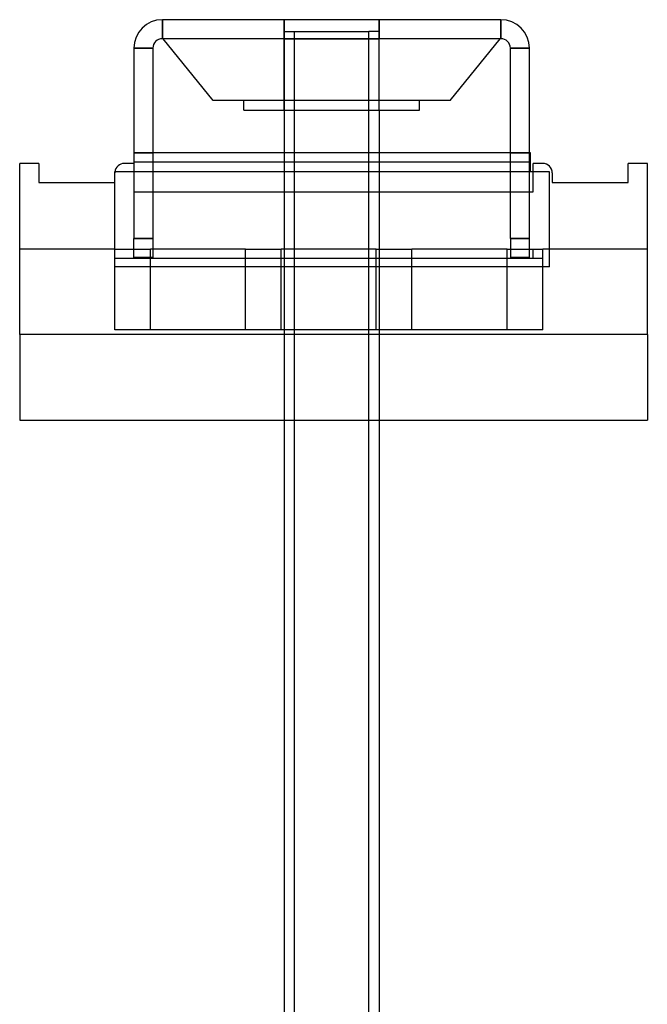
# Model space of a CAD drawing. Units: millimetres. Extents: x -8 to 58, y -195 to 13.
# Drawn here: x -8 to 58, y -91 to 13 of the extents above; entities that cross this region are included whole.
import ezdxf

# ---------------------------------------------------------------- set-up
doc = ezdxf.new("R2010")
doc.units = ezdxf.units.MM
doc.layers.add('MAIN-1', color=7, linetype='Continuous')
doc.layers.add('MAIN-2', color=7, linetype='Continuous')

msp = doc.modelspace()

# ---------------------------------------------------------------- linework, layer by layer
at = {"layer": 'MAIN-1'}
for p, q in [((42.64, 12.5), (7.04, 12.5)), ((7.04, 12.5), (7.04, 10.5)), ((42.64, 10.5), (42.64, 12.5)), ((42.64, 10.5), (7.04, 10.5)), ((12.37, 4), (7.12, 10.5)), ((19.84, 10.5), (29.84, 10.5)), ((19.84, 10.5), (29.84, 10.5)), ((37.3, 4), (42.55, 10.5)), ((6.04, 9.5), (4.04, 9.5)), ((4.04, 9.5), (4.04, -10.5)), ((6.04, 9.5), (6.04, -10.5)), ((45.64, 9.5), (43.64, 9.5)), ((43.64, -10.5), (43.64, 9.5)), ((45.64, -10.5), (45.64, 9.5)), ((37.3, 4), (12.37, 4)), ((15.59, 3), (15.59, 4)), ((34.09, 3), (34.09, 4)), ((15.59, 3), (34.09, 3)), ((19.84, 3), (19.84, -168.75)), ((28.74, -168.75), (28.74, 3)), ((29.84, 3), (29.84, -168.75)), ((19.84, -1.5), (6.04, -1.5)), ((43.64, -1.5), (29.84, -1.5)), ((45.74, -1.5), (45.64, -1.5)), ((45.74, -3.5), (45.74, -1.5)), ((-5.96, -2.62), (-7.96, -2.62)), ((-7.96, -20.62), (-7.96, -2.62)), ((-5.96, -2.62), (-5.96, -4.62)), ((4.04, -2.62), (3.04, -2.62)), ((47.04, -2.62), (46.04, -2.62)), ((46.04, -3.5), (46.04, -2.62)), ((58.04, -2.62), (56.04, -2.62)), ((56.04, -4.62), (56.04, -2.62)), ((58.04, -20.62), (58.04, -2.62)), ((4.04, -3.5), (2.04, -3.5)), ((2.04, -13.5), (2.04, -3.5)), ((19.84, -3.5), (6.04, -3.5)), ((43.64, -3.5), (29.84, -3.5)), ((45.74, -3.5), (45.64, -3.5)), ((47.74, -3.5), (45.74, -3.5)), ((47.74, -13.5), (47.74, -3.5)), ((48.04, -3.62), (48.04, -4.62)), ((-5.96, -4.62), (2.04, -4.62)), ((48.04, -4.62), (56.04, -4.62)), ((4.04, -12.5), (4.04, -10.5)), ((4.04, -10.5), (6.04, -10.5)), ((6.04, -10.5), (6.04, -12.5)), ((43.64, -10.5), (45.64, -10.5)), ((43.64, -10.5), (43.64, -12.5)), ((45.64, -12.5), (45.64, -10.5)), ((6.04, -12.5), (4.04, -12.5)), ((45.64, -12.5), (43.64, -12.5)), ((19.84, -13.5), (2.04, -13.5)), ((47.74, -13.5), (29.84, -13.5)), ((-7.96, -20.62), (-7.96, -29.62)), ((19.84, -20.62), (-7.96, -20.62)), ((58.04, -20.62), (29.84, -20.62)), ((58.04, -20.62), (58.04, -29.62)), ((-7.96, -29.62), (19.84, -29.62)), ((29.84, -29.62), (58.04, -29.62))]:
    msp.add_line(p, q, dxfattribs=at)
for centre, radius, start, end in [((7.04, 9.5), 3, 90, 180), ((42.64, 9.5), 3, 0, 90), ((7.04, 9.5), 1, 90, 180), ((42.64, 9.5), 1, 0, 90), ((3.04, -3.62), 1, 90, 172.9874), ((47.04, -3.62), 1, 0, 90)]:
    msp.add_arc(centre, radius, start, end, dxfattribs=at)
at = {"layer": 'MAIN-2'}
for p, q in [((7.04, 12.5), (7.04, 12.5)), ((7.04, 10.5), (7.04, 12.5)), ((19.84, 3), (19.84, 12.5)), ((19.84, 3), (19.84, 12.5)), ((19.84, 3), (19.84, 12.5)), ((19.84, 3), (19.84, 12.5)), ((19.84, 3), (19.84, 12.5)), ((19.84, 12.5), (19.84, 10.5)), ((19.84, 12.5), (19.84, 10.5)), ((29.84, 3), (29.84, 12.5)), ((29.84, 3), (29.84, 12.5)), ((29.84, 3), (29.84, 12.5)), ((29.84, 3), (29.84, 12.5)), ((29.84, 3), (29.84, 12.5)), ((29.84, 12.5), (29.84, 10.5)), ((29.84, 12.5), (29.84, 10.5)), ((42.64, 12.5), (42.64, 12.5)), ((42.64, 12.5), (42.64, 10.5)), ((7.04, 10.5), (7.04, 10.5)), ((19.84, 11.25), (28.74, 11.25)), ((19.84, 11.25), (19.84, 3)), ((29.84, 10.5), (19.84, 10.5)), ((19.84, 3), (19.84, 10.5)), ((29.84, 10.5), (19.84, 10.5)), ((19.84, 3), (19.84, 10.5)), ((20.93, -168.75), (20.93, 11.25)), ((20.93, -168.75), (20.93, 11.25)), ((20.93, -168.75), (20.93, 11.25)), ((20.93, -168.75), (20.93, 11.25)), ((20.93, -168.75), (20.93, 11.25)), ((28.74, -168.75), (28.74, 11.25)), ((28.74, -168.75), (28.74, 11.25)), ((28.74, -168.75), (28.74, 11.25)), ((28.74, -168.75), (28.74, 11.25)), ((28.74, 3), (28.74, 11.25)), ((29.84, 11.25), (28.74, 11.25)), ((29.84, 3), (29.84, 10.5)), ((29.84, 3), (29.84, 10.5)), ((42.64, 10.5), (42.64, 10.5)), ((4.04, 9.5), (6.04, 9.5)), ((4.04, 9.5), (4.04, 9.5)), ((6.04, 9.5), (6.04, 9.5)), ((43.64, 9.5), (45.64, 9.5)), ((43.64, 9.5), (43.64, 9.5)), ((45.64, 9.5), (45.64, 9.5)), ((4.04, -1.5), (4.04, -1.5)), ((4.04, -1.5), (4.04, -1.5)), ((4.04, -1.5), (4.04, -1.5)), ((4.04, -1.5), (4.04, -1.5)), ((4.04, -1.5), (6.04, -1.5)), ((4.04, -1.5), (4.04, -1.5)), ((6.04, -1.5), (4.04, -1.5)), ((4.04, -1.5), (4.04, -1.5)), ((4.04, -1.5), (4.04, -1.5)), ((4.04, -1.5), (4.04, -1.5)), ((6.04, -1.5), (6.04, -1.5)), ((6.04, -1.5), (6.04, -1.5)), ((6.04, -1.5), (6.04, -1.5)), ((6.04, -1.5), (6.04, -1.5)), ((29.84, -1.5), (19.84, -1.5)), ((43.64, -1.5), (43.64, -1.5)), ((43.64, -1.5), (43.64, -1.5)), ((43.64, -1.5), (43.64, -1.5)), ((43.64, -1.5), (43.64, -1.5)), ((43.64, -1.5), (45.64, -1.5)), ((45.64, -1.5), (43.64, -1.5)), ((45.64, -1.5), (45.64, -1.5)), ((45.64, -1.5), (45.64, -1.5)), ((45.64, -1.5), (45.64, -1.5)), ((45.64, -1.5), (45.64, -1.5)), ((45.74, -1.5), (45.74, -1.5)), ((45.74, -1.5), (45.74, -1.5)), ((45.74, -1.5), (45.74, -1.5)), ((45.74, -1.5), (45.74, -1.5)), ((-7.96, -2.62), (-7.96, -2.62)), ((-7.96, -2.62), (-7.96, -2.62)), ((-7.96, -2.62), (-7.96, -2.62)), ((-7.96, -2.62), (-7.96, -2.62)), ((-5.96, -2.62), (-5.96, -2.62)), ((-5.96, -2.62), (-5.96, -2.62)), ((-5.96, -2.62), (-5.96, -2.62)), ((-5.96, -2.62), (-5.96, -2.62)), ((3.04, -2.62), (3.04, -2.62)), ((3.04, -2.62), (3.04, -2.62)), ((3.04, -2.62), (3.04, -2.62)), ((3.04, -2.62), (3.04, -2.62)), ((45.74, -2.5), (4.04, -2.5)), ((4.04, -2.5), (4.04, -2.5)), ((4.04, -2.5), (4.04, -2.5)), ((4.04, -2.5), (4.04, -2.5)), ((4.04, -2.5), (4.04, -2.5)), ((4.04, -2.62), (4.04, -2.62)), ((4.04, -2.62), (4.04, -2.62)), ((4.04, -2.62), (4.04, -2.62)), ((4.04, -2.62), (4.04, -2.62)), ((45.74, -2.5), (45.74, -2.5)), ((45.74, -2.5), (45.74, -2.5)), ((45.74, -2.5), (45.74, -2.5)), ((45.74, -2.5), (45.74, -2.5)), ((46.04, -2.62), (46.04, -2.62)), ((46.04, -2.62), (46.04, -2.62)), ((46.04, -2.62), (46.04, -2.62)), ((46.04, -2.62), (46.04, -2.62)), ((47.04, -2.62), (47.04, -2.62)), ((47.04, -2.62), (47.04, -2.62)), ((47.04, -2.62), (47.04, -2.62)), ((47.04, -2.62), (47.04, -2.62)), ((56.04, -2.62), (56.04, -2.62)), ((56.04, -2.62), (56.04, -2.62)), ((56.04, -2.62), (56.04, -2.62)), ((56.04, -2.62), (56.04, -2.62)), ((58.04, -2.62), (58.04, -2.62)), ((58.04, -2.62), (58.04, -2.62)), ((58.04, -2.62), (58.04, -2.62)), ((58.04, -2.62), (58.04, -2.62)), ((2.04, -3.5), (2.04, -3.5)), ((2.04, -3.5), (2.04, -3.5)), ((2.04, -3.5), (2.04, -3.5)), ((2.04, -3.5), (2.04, -3.5)), ((2.04, -3.5), (2.04, -3.5)), ((2.04, -3.5), (2.04, -3.5)), ((2.04, -3.5), (2.04, -3.5)), ((2.04, -3.5), (2.04, -3.5)), ((2.04, -3.62), (2.04, -3.62)), ((2.04, -3.62), (2.04, -3.62)), ((2.04, -3.62), (2.04, -3.62)), ((2.04, -3.62), (2.04, -3.62)), ((4.04, -3.5), (4.04, -3.5)), ((45.74, -3.5), (4.04, -3.5)), ((6.04, -3.5), (4.04, -3.5)), ((45.74, -3.5), (4.04, -3.5)), ((45.74, -3.5), (4.04, -3.5)), ((4.04, -3.5), (4.04, -3.5)), ((4.04, -3.5), (4.04, -3.5)), ((45.74, -3.5), (4.04, -3.5)), ((45.74, -3.5), (4.04, -3.5)), ((45.74, -3.5), (4.04, -3.5)), ((45.74, -3.5), (4.04, -3.5)), ((4.04, -3.5), (4.04, -3.5)), ((4.04, -3.5), (4.04, -3.5)), ((45.74, -3.5), (4.04, -3.5)), ((45.74, -3.5), (4.04, -3.5)), ((45.74, -3.5), (4.04, -3.5)), ((45.74, -3.5), (4.04, -3.5)), ((4.04, -3.5), (4.04, -3.5)), ((4.04, -3.5), (4.04, -3.5)), ((45.74, -3.5), (4.04, -3.5)), ((45.74, -3.5), (4.04, -3.5)), ((45.74, -3.5), (4.04, -3.5)), ((45.74, -3.5), (4.04, -3.5)), ((4.04, -3.5), (4.04, -3.5)), ((29.84, -3.5), (19.84, -3.5)), ((45.64, -3.5), (43.64, -3.5)), ((45.74, -3.5), (45.74, -3.5)), ((45.74, -3.5), (45.74, -3.5)), ((45.74, -3.5), (45.74, -3.5)), ((45.74, -3.5), (45.74, -3.5)), ((45.74, -3.5), (45.74, -3.5)), ((45.74, -3.5), (45.74, -3.5)), ((45.74, -3.5), (45.74, -3.5)), ((45.74, -3.5), (45.74, -3.5)), ((46.04, -5.62), (46.04, -3.5)), ((47.74, -3.5), (47.74, -3.5)), ((47.74, -3.5), (47.74, -3.5)), ((47.74, -3.5), (47.74, -3.5)), ((47.74, -3.5), (47.74, -3.5)), ((47.74, -3.5), (47.74, -3.5)), ((47.74, -3.5), (47.74, -3.5)), ((47.74, -3.5), (47.74, -3.5)), ((47.74, -3.5), (47.74, -3.5)), ((48.04, -3.62), (48.04, -3.62)), ((48.04, -3.62), (48.04, -3.62)), ((48.04, -3.62), (48.04, -3.62)), ((48.04, -3.62), (48.04, -3.62)), ((-5.96, -4.62), (-5.96, -4.62)), ((-5.96, -4.62), (-5.96, -4.62)), ((-5.96, -4.62), (-5.96, -4.62)), ((-5.96, -4.62), (-5.96, -4.62)), ((2.04, -4.62), (2.04, -4.62)), ((2.04, -4.62), (2.04, -4.62)), ((2.04, -4.62), (2.04, -4.62)), ((2.04, -4.62), (2.04, -4.62)), ((48.04, -4.62), (48.04, -4.62)), ((48.04, -4.62), (48.04, -4.62)), ((48.04, -4.62), (48.04, -4.62)), ((48.04, -4.62), (48.04, -4.62)), ((56.04, -4.62), (56.04, -4.62)), ((56.04, -4.62), (56.04, -4.62)), ((56.04, -4.62), (56.04, -4.62)), ((56.04, -4.62), (56.04, -4.62)), ((4.04, -5.62), (46.04, -5.62)), ((4.04, -5.62), (4.04, -5.62)), ((4.04, -5.62), (4.04, -5.62)), ((4.04, -5.62), (4.04, -5.62)), ((4.04, -5.62), (4.04, -5.62)), ((46.04, -5.62), (46.04, -5.62)), ((46.04, -5.62), (46.04, -5.62)), ((46.04, -5.62), (46.04, -5.62)), ((46.04, -5.62), (46.04, -5.62)), ((6.04, -10.5), (4.04, -10.5)), ((45.64, -10.5), (43.64, -10.5)), ((-7.96, -11.62), (-7.96, -11.62)), ((2.04, -11.62), (-7.96, -11.62)), ((-7.96, -11.62), (-7.96, -11.62)), ((-7.96, -11.62), (-7.96, -11.62)), ((-7.96, -11.62), (-7.96, -11.62)), ((-7.96, -11.62), (-7.96, -11.62)), ((-7.96, -11.62), (-7.96, -11.62)), ((-7.96, -11.62), (-7.96, -11.62)), ((-7.96, -11.62), (-7.96, -11.62)), ((-7.96, -11.62), (-7.96, -11.62)), ((-7.96, -11.62), (-7.96, -11.62)), ((-7.96, -11.62), (-7.96, -11.62)), ((-7.96, -11.62), (-7.96, -11.62)), ((2.04, -11.62), (2.04, -11.62)), ((2.04, -11.62), (2.04, -11.62)), ((2.04, -11.62), (2.04, -11.62)), ((2.04, -11.62), (5.79, -11.62)), ((2.04, -11.62), (2.04, -11.62)), ((2.04, -11.62), (2.04, -11.62)), ((2.04, -11.62), (2.04, -11.62)), ((2.04, -11.62), (2.04, -11.62)), ((2.04, -11.62), (2.04, -11.62)), ((2.04, -11.62), (2.04, -11.62)), ((2.04, -11.62), (2.04, -11.62)), ((2.04, -11.62), (2.04, -11.62)), ((2.04, -11.62), (2.04, -11.62)), ((2.04, -11.62), (2.04, -11.62)), ((2.04, -11.62), (2.04, -11.62)), ((2.04, -11.62), (2.04, -11.62)), ((2.04, -11.62), (2.04, -11.62)), ((2.04, -11.62), (2.04, -11.62)), ((2.04, -11.62), (2.04, -11.62)), ((2.04, -11.62), (2.04, -11.62)), ((2.04, -11.62), (2.04, -11.62)), ((2.04, -11.62), (2.04, -11.62)), ((2.04, -11.62), (2.04, -11.62)), ((2.04, -11.62), (2.04, -11.62)), ((2.04, -11.62), (2.04, -11.62)), ((2.04, -11.62), (2.04, -11.62)), ((2.04, -11.62), (2.04, -11.62)), ((2.04, -11.62), (2.04, -11.62)), ((2.04, -11.62), (2.04, -11.62)), ((4.04, -11.62), (4.04, -11.62)), ((4.04, -11.62), (4.04, -11.62)), ((4.04, -12.62), (4.04, -11.62)), ((4.04, -11.62), (4.04, -11.62)), ((4.04, -11.62), (4.04, -11.62)), ((4.04, -11.62), (4.04, -11.62)), ((4.04, -11.62), (4.04, -11.62)), ((4.04, -11.62), (4.04, -11.62)), ((4.04, -11.62), (4.04, -11.62)), ((5.79, -11.62), (5.79, -11.62)), ((5.79, -11.62), (5.79, -11.62)), ((15.79, -11.62), (5.79, -11.62)), ((5.79, -11.62), (5.79, -11.62)), ((5.79, -11.62), (5.79, -11.62)), ((5.79, -11.62), (5.79, -11.62)), ((5.79, -11.62), (5.79, -11.62)), ((5.79, -20.12), (5.79, -11.62)), ((5.79, -11.62), (5.79, -11.62)), ((5.79, -11.62), (5.79, -11.62)), ((5.79, -11.62), (5.79, -11.62)), ((5.79, -11.62), (5.79, -11.62)), ((5.79, -11.62), (5.79, -11.62)), ((5.79, -11.62), (5.79, -11.62)), ((5.79, -11.62), (5.79, -11.62)), ((5.79, -11.62), (5.79, -11.62)), ((5.79, -11.62), (5.79, -11.62)), ((5.79, -11.62), (5.79, -11.62)), ((5.79, -11.62), (5.79, -11.62)), ((5.79, -11.62), (5.79, -11.62)), ((5.79, -11.62), (5.79, -11.62)), ((5.79, -11.62), (5.79, -11.62)), ((5.79, -11.62), (5.79, -11.62)), ((5.79, -11.62), (5.79, -11.62)), ((5.79, -11.62), (5.79, -11.62)), ((5.79, -11.62), (5.79, -11.62)), ((15.79, -11.62), (15.79, -11.62)), ((15.79, -11.62), (15.79, -11.62)), ((15.79, -11.62), (19.54, -11.62)), ((15.79, -11.62), (15.79, -11.62)), ((15.79, -11.62), (15.79, -11.62)), ((15.79, -11.62), (15.79, -11.62)), ((15.79, -11.62), (15.79, -11.62)), ((15.79, -20.12), (15.79, -11.62)), ((15.79, -11.62), (15.79, -11.62)), ((15.79, -11.62), (15.79, -11.62)), ((15.79, -11.62), (15.79, -11.62)), ((15.79, -11.62), (15.79, -11.62)), ((15.79, -11.62), (15.79, -11.62)), ((15.79, -11.62), (15.79, -11.62)), ((15.79, -11.62), (15.79, -11.62)), ((15.79, -11.62), (15.79, -11.62)), ((15.79, -11.62), (15.79, -11.62)), ((15.79, -11.62), (15.79, -11.62)), ((15.79, -11.62), (15.79, -11.62)), ((15.79, -11.62), (15.79, -11.62)), ((15.79, -11.62), (15.79, -11.62)), ((15.79, -11.62), (15.79, -11.62)), ((15.79, -11.62), (15.79, -11.62)), ((15.79, -11.62), (15.79, -11.62)), ((15.79, -11.62), (15.79, -11.62)), ((15.79, -11.62), (15.79, -11.62)), ((19.54, -11.62), (19.54, -11.62)), ((19.54, -11.62), (19.54, -11.62)), ((29.54, -11.62), (19.54, -11.62)), ((19.54, -11.62), (19.54, -11.62)), ((19.54, -11.62), (19.54, -11.62)), ((19.54, -11.62), (19.54, -11.62)), ((19.54, -11.62), (19.54, -11.62)), ((19.54, -20.12), (19.54, -11.62)), ((19.54, -11.62), (19.54, -11.62)), ((19.54, -11.62), (19.54, -11.62)), ((19.54, -11.62), (19.54, -11.62)), ((19.54, -11.62), (19.54, -11.62)), ((19.54, -11.62), (19.54, -11.62)), ((19.54, -11.62), (19.54, -11.62)), ((19.54, -11.62), (19.54, -11.62)), ((19.54, -11.62), (19.54, -11.62)), ((19.54, -11.62), (19.54, -11.62)), ((19.54, -11.62), (19.54, -11.62)), ((19.54, -11.62), (19.54, -11.62)), ((19.54, -11.62), (19.54, -11.62)), ((19.54, -11.62), (19.54, -11.62)), ((19.54, -11.62), (19.54, -11.62)), ((19.54, -11.62), (19.54, -11.62)), ((19.54, -11.62), (19.54, -11.62)), ((19.54, -11.62), (19.54, -11.62)), ((19.54, -11.62), (19.54, -11.62)), ((29.54, -11.62), (29.54, -11.62)), ((29.54, -11.62), (29.54, -11.62)), ((29.54, -11.62), (33.29, -11.62)), ((29.54, -11.62), (29.54, -11.62)), ((29.54, -11.62), (29.54, -11.62)), ((29.54, -11.62), (29.54, -11.62)), ((29.54, -11.62), (29.54, -11.62)), ((29.54, -20.12), (29.54, -11.62)), ((29.54, -11.62), (29.54, -11.62)), ((29.54, -11.62), (29.54, -11.62)), ((29.54, -11.62), (29.54, -11.62)), ((29.54, -11.62), (29.54, -11.62)), ((29.54, -11.62), (29.54, -11.62)), ((29.54, -11.62), (29.54, -11.62)), ((29.54, -11.62), (29.54, -11.62)), ((29.54, -11.62), (29.54, -11.62)), ((29.54, -11.62), (29.54, -11.62)), ((29.54, -11.62), (29.54, -11.62)), ((29.54, -11.62), (29.54, -11.62)), ((29.54, -11.62), (29.54, -11.62)), ((29.54, -11.62), (29.54, -11.62)), ((29.54, -11.62), (29.54, -11.62)), ((29.54, -11.62), (29.54, -11.62)), ((29.54, -11.62), (29.54, -11.62)), ((29.54, -11.62), (29.54, -11.62)), ((29.54, -11.62), (29.54, -11.62)), ((33.29, -11.62), (33.29, -11.62)), ((33.29, -11.62), (33.29, -11.62)), ((43.29, -11.62), (33.29, -11.62)), ((33.29, -11.62), (33.29, -11.62)), ((33.29, -11.62), (33.29, -11.62)), ((33.29, -11.62), (33.29, -11.62)), ((33.29, -11.62), (33.29, -11.62)), ((33.29, -20.12), (33.29, -11.62)), ((33.29, -11.62), (33.29, -11.62)), ((33.29, -11.62), (33.29, -11.62)), ((33.29, -11.62), (33.29, -11.62)), ((33.29, -11.62), (33.29, -11.62)), ((33.29, -11.62), (33.29, -11.62)), ((33.29, -11.62), (33.29, -11.62)), ((33.29, -11.62), (33.29, -11.62)), ((33.29, -11.62), (33.29, -11.62)), ((33.29, -11.62), (33.29, -11.62)), ((33.29, -11.62), (33.29, -11.62)), ((33.29, -11.62), (33.29, -11.62)), ((33.29, -11.62), (33.29, -11.62)), ((33.29, -11.62), (33.29, -11.62)), ((33.29, -11.62), (33.29, -11.62)), ((33.29, -11.62), (33.29, -11.62)), ((33.29, -11.62), (33.29, -11.62)), ((33.29, -11.62), (33.29, -11.62)), ((33.29, -11.62), (33.29, -11.62)), ((43.29, -11.62), (43.29, -11.62)), ((43.29, -11.62), (43.29, -11.62)), ((43.29, -11.62), (47.04, -11.62)), ((43.29, -11.62), (43.29, -11.62)), ((43.29, -11.62), (43.29, -11.62)), ((43.29, -11.62), (43.29, -11.62)), ((43.29, -11.62), (43.29, -11.62)), ((43.29, -20.12), (43.29, -11.62)), ((43.29, -11.62), (43.29, -11.62)), ((43.29, -11.62), (43.29, -11.62)), ((43.29, -11.62), (43.29, -11.62)), ((43.29, -11.62), (43.29, -11.62)), ((43.29, -11.62), (43.29, -11.62)), ((43.29, -11.62), (43.29, -11.62)), ((43.29, -11.62), (43.29, -11.62)), ((43.29, -11.62), (43.29, -11.62)), ((43.29, -11.62), (43.29, -11.62)), ((43.29, -11.62), (43.29, -11.62)), ((43.29, -11.62), (43.29, -11.62)), ((43.29, -11.62), (43.29, -11.62)), ((43.29, -11.62), (43.29, -11.62)), ((43.29, -11.62), (43.29, -11.62)), ((43.29, -11.62), (43.29, -11.62)), ((43.29, -11.62), (43.29, -11.62)), ((43.29, -11.62), (43.29, -11.62)), ((43.29, -11.62), (43.29, -11.62)), ((46.04, -11.62), (46.04, -11.62)), ((46.04, -11.62), (46.04, -11.62)), ((46.04, -12.62), (46.04, -11.62)), ((46.04, -11.62), (46.04, -11.62)), ((46.04, -11.62), (46.04, -11.62)), ((46.04, -11.62), (46.04, -11.62)), ((46.04, -11.62), (46.04, -11.62)), ((46.04, -11.62), (46.04, -11.62)), ((46.04, -11.62), (46.04, -11.62)), ((47.04, -11.62), (47.04, -11.62)), ((47.04, -11.62), (47.04, -11.62)), ((47.04, -11.62), (47.04, -11.62)), ((58.04, -11.62), (47.04, -11.62)), ((47.04, -11.62), (47.04, -11.62)), ((47.04, -11.62), (47.04, -11.62)), ((47.04, -11.62), (47.04, -11.62)), ((47.04, -11.62), (47.04, -11.62)), ((47.04, -20.12), (47.04, -11.62)), ((47.04, -11.62), (47.04, -11.62)), ((47.04, -11.62), (47.04, -11.62)), ((47.04, -11.62), (47.04, -11.62)), ((47.04, -11.62), (47.04, -11.62)), ((47.04, -11.62), (47.04, -11.62)), ((47.04, -11.62), (47.04, -11.62)), ((47.04, -11.62), (47.04, -11.62)), ((47.04, -11.62), (47.04, -11.62)), ((47.04, -11.62), (47.04, -11.62)), ((47.04, -11.62), (47.04, -11.62)), ((47.04, -11.62), (47.04, -11.62)), ((47.04, -11.62), (47.04, -11.62)), ((47.04, -11.62), (47.04, -11.62)), ((47.04, -11.62), (47.04, -11.62)), ((47.04, -11.62), (47.04, -11.62)), ((47.04, -11.62), (47.04, -11.62)), ((47.04, -11.62), (47.04, -11.62)), ((47.04, -11.62), (47.04, -11.62)), ((47.04, -11.62), (47.04, -11.62)), ((47.04, -11.62), (47.04, -11.62)), ((47.04, -11.62), (47.04, -11.62)), ((58.04, -11.62), (58.04, -11.62)), ((58.04, -11.62), (58.04, -11.62)), ((58.04, -11.62), (58.04, -11.62)), ((58.04, -11.62), (58.04, -11.62)), ((58.04, -11.62), (58.04, -11.62)), ((58.04, -11.62), (58.04, -11.62)), ((58.04, -11.62), (58.04, -11.62)), ((58.04, -11.62), (58.04, -11.62)), ((58.04, -11.62), (58.04, -11.62)), ((58.04, -11.62), (58.04, -11.62)), ((58.04, -11.62), (58.04, -11.62)), ((58.04, -11.62), (58.04, -11.62)), ((4.04, -12.62), (2.04, -12.62)), ((2.04, -12.62), (2.04, -12.62)), ((2.04, -12.62), (2.04, -12.62)), ((2.04, -12.62), (2.04, -12.62)), ((2.04, -12.62), (2.04, -12.62)), ((4.04, -12.5), (4.04, -12.5)), ((4.04, -12.5), (4.04, -12.5)), ((4.04, -12.5), (4.04, -12.5)), ((4.04, -12.5), (4.04, -12.5)), ((4.04, -12.5), (4.04, -12.5)), ((4.04, -12.62), (4.04, -12.62)), ((4.04, -12.62), (4.04, -12.62)), ((46.04, -12.62), (4.04, -12.62)), ((4.04, -12.62), (4.04, -12.62)), ((4.04, -12.62), (4.04, -12.62)), ((4.04, -12.62), (4.04, -12.62)), ((4.04, -12.62), (4.04, -12.62)), ((4.04, -12.62), (4.04, -12.62)), ((4.04, -12.62), (4.04, -12.62)), ((6.04, -12.5), (6.04, -12.5)), ((6.04, -12.5), (6.04, -12.5)), ((6.04, -12.5), (6.04, -12.5)), ((6.04, -12.5), (6.04, -12.5)), ((6.04, -12.5), (6.04, -12.5)), ((43.64, -12.5), (43.64, -12.5)), ((43.64, -12.5), (43.64, -12.5)), ((43.64, -12.5), (43.64, -12.5)), ((43.64, -12.5), (43.64, -12.5)), ((43.64, -12.5), (43.64, -12.5)), ((45.64, -12.5), (45.64, -12.5)), ((45.64, -12.5), (45.64, -12.5)), ((45.64, -12.5), (45.64, -12.5)), ((45.64, -12.5), (45.64, -12.5)), ((45.64, -12.5), (45.64, -12.5)), ((47.04, -12.62), (46.04, -12.62)), ((46.04, -12.62), (46.04, -12.62)), ((46.04, -12.62), (46.04, -12.62)), ((46.04, -12.62), (46.04, -12.62)), ((46.04, -12.62), (46.04, -12.62)), ((46.04, -12.62), (46.04, -12.62)), ((46.04, -12.62), (46.04, -12.62)), ((46.04, -12.62), (46.04, -12.62)), ((46.04, -12.62), (46.04, -12.62)), ((47.04, -12.62), (47.04, -12.62)), ((47.04, -12.62), (47.04, -12.62)), ((47.04, -12.62), (47.04, -12.62)), ((47.04, -12.62), (47.04, -12.62)), ((2.04, -13.5), (2.04, -13.5)), ((2.04, -13.5), (2.04, -13.5)), ((2.04, -13.5), (2.04, -13.5)), ((2.04, -13.5), (2.04, -13.5)), ((2.04, -13.5), (2.04, -13.5)), ((2.04, -13.5), (2.04, -13.5)), ((2.04, -13.5), (2.04, -13.5)), ((2.04, -13.5), (2.04, -13.5)), ((2.04, -20.12), (2.04, -13.5)), ((29.84, -13.5), (19.84, -13.5)), ((47.74, -13.5), (47.74, -13.5)), ((47.74, -13.5), (47.74, -13.5)), ((47.74, -13.5), (47.74, -13.5)), ((47.74, -13.5), (47.74, -13.5)), ((47.74, -13.5), (47.74, -13.5)), ((47.74, -13.5), (47.74, -13.5)), ((47.74, -13.5), (47.74, -13.5)), ((47.74, -13.5), (47.74, -13.5)), ((-7.96, -20.62), (-7.96, -20.62)), ((-7.96, -20.62), (-7.96, -20.62)), ((-7.96, -20.62), (-7.96, -20.62)), ((-7.96, -20.62), (-7.96, -20.62)), ((5.79, -20.12), (2.04, -20.12)), ((2.04, -20.12), (2.04, -20.12)), ((2.04, -20.12), (2.04, -20.12)), ((2.04, -20.12), (2.04, -20.12)), ((2.04, -20.12), (2.04, -20.12)), ((2.04, -20.12), (2.04, -20.12)), ((2.04, -20.12), (2.04, -20.12)), ((2.04, -20.12), (2.04, -20.12)), ((2.04, -20.12), (2.04, -20.12)), ((2.04, -20.12), (2.04, -20.12)), ((2.04, -20.12), (2.04, -20.12)), ((2.04, -20.12), (2.04, -20.12)), ((2.04, -20.12), (2.04, -20.12)), ((2.04, -20.12), (2.04, -20.12)), ((2.04, -20.12), (2.04, -20.12)), ((2.04, -20.12), (2.04, -20.12)), ((2.04, -20.12), (2.04, -20.12)), ((2.04, -20.12), (2.04, -20.12)), ((2.04, -20.12), (2.04, -20.12)), ((2.04, -20.12), (2.04, -20.12)), ((2.04, -20.12), (2.04, -20.12)), ((2.04, -20.12), (2.04, -20.12)), ((2.04, -20.12), (2.04, -20.12)), ((2.04, -20.12), (2.04, -20.12)), ((2.04, -20.12), (2.04, -20.12)), ((5.79, -20.12), (5.79, -20.12)), ((15.79, -20.12), (5.79, -20.12)), ((5.79, -20.12), (5.79, -20.12)), ((5.79, -20.12), (5.79, -20.12)), ((5.79, -20.12), (5.79, -20.12)), ((5.79, -20.12), (5.79, -20.12)), ((5.79, -20.12), (5.79, -20.12)), ((5.79, -20.12), (5.79, -20.12)), ((5.79, -20.12), (5.79, -20.12)), ((5.79, -20.12), (5.79, -20.12)), ((5.79, -20.12), (5.79, -20.12)), ((5.79, -20.12), (5.79, -20.12)), ((5.79, -20.12), (5.79, -20.12)), ((5.79, -20.12), (5.79, -20.12)), ((5.79, -20.12), (5.79, -20.12)), ((5.79, -20.12), (5.79, -20.12)), ((5.79, -20.12), (5.79, -20.12)), ((5.79, -20.12), (5.79, -20.12)), ((5.79, -20.12), (5.79, -20.12)), ((5.79, -20.12), (5.79, -20.12)), ((5.79, -20.12), (5.79, -20.12)), ((5.79, -20.12), (5.79, -20.12)), ((5.79, -20.12), (5.79, -20.12)), ((5.79, -20.12), (5.79, -20.12)), ((5.79, -20.12), (5.79, -20.12)), ((19.54, -20.12), (15.79, -20.12)), ((15.79, -20.12), (15.79, -20.12)), ((15.79, -20.12), (15.79, -20.12)), ((15.79, -20.12), (15.79, -20.12)), ((15.79, -20.12), (15.79, -20.12)), ((15.79, -20.12), (15.79, -20.12)), ((15.79, -20.12), (15.79, -20.12)), ((15.79, -20.12), (15.79, -20.12)), ((15.79, -20.12), (15.79, -20.12)), ((15.79, -20.12), (15.79, -20.12)), ((15.79, -20.12), (15.79, -20.12)), ((15.79, -20.12), (15.79, -20.12)), ((15.79, -20.12), (15.79, -20.12)), ((15.79, -20.12), (15.79, -20.12)), ((15.79, -20.12), (15.79, -20.12)), ((15.79, -20.12), (15.79, -20.12)), ((15.79, -20.12), (15.79, -20.12)), ((15.79, -20.12), (15.79, -20.12)), ((15.79, -20.12), (15.79, -20.12)), ((15.79, -20.12), (15.79, -20.12)), ((15.79, -20.12), (15.79, -20.12)), ((15.79, -20.12), (15.79, -20.12)), ((15.79, -20.12), (15.79, -20.12)), ((15.79, -20.12), (15.79, -20.12)), ((15.79, -20.12), (15.79, -20.12)), ((19.54, -20.12), (19.54, -20.12)), ((29.54, -20.12), (19.54, -20.12)), ((19.54, -20.12), (19.54, -20.12)), ((19.54, -20.12), (19.54, -20.12)), ((19.54, -20.12), (19.54, -20.12)), ((19.54, -20.12), (19.54, -20.12)), ((19.54, -20.12), (19.54, -20.12)), ((19.54, -20.12), (19.54, -20.12)), ((19.54, -20.12), (19.54, -20.12)), ((19.54, -20.12), (19.54, -20.12)), ((19.54, -20.12), (19.54, -20.12)), ((19.54, -20.12), (19.54, -20.12)), ((19.54, -20.12), (19.54, -20.12)), ((19.54, -20.12), (19.54, -20.12)), ((19.54, -20.12), (19.54, -20.12)), ((19.54, -20.12), (19.54, -20.12)), ((19.54, -20.12), (19.54, -20.12)), ((19.54, -20.12), (19.54, -20.12)), ((19.54, -20.12), (19.54, -20.12)), ((19.54, -20.12), (19.54, -20.12)), ((19.54, -20.12), (19.54, -20.12)), ((19.54, -20.12), (19.54, -20.12)), ((19.54, -20.12), (19.54, -20.12)), ((19.54, -20.12), (19.54, -20.12)), ((19.54, -20.12), (19.54, -20.12)), ((29.84, -20.62), (19.84, -20.62)), ((33.29, -20.12), (29.54, -20.12)), ((29.54, -20.12), (29.54, -20.12)), ((29.54, -20.12), (29.54, -20.12)), ((29.54, -20.12), (29.54, -20.12)), ((29.54, -20.12), (29.54, -20.12)), ((29.54, -20.12), (29.54, -20.12)), ((29.54, -20.12), (29.54, -20.12)), ((29.54, -20.12), (29.54, -20.12)), ((29.54, -20.12), (29.54, -20.12)), ((29.54, -20.12), (29.54, -20.12)), ((29.54, -20.12), (29.54, -20.12)), ((29.54, -20.12), (29.54, -20.12)), ((29.54, -20.12), (29.54, -20.12)), ((29.54, -20.12), (29.54, -20.12)), ((29.54, -20.12), (29.54, -20.12)), ((29.54, -20.12), (29.54, -20.12)), ((29.54, -20.12), (29.54, -20.12)), ((29.54, -20.12), (29.54, -20.12)), ((29.54, -20.12), (29.54, -20.12)), ((29.54, -20.12), (29.54, -20.12)), ((29.54, -20.12), (29.54, -20.12)), ((29.54, -20.12), (29.54, -20.12)), ((29.54, -20.12), (29.54, -20.12)), ((29.54, -20.12), (29.54, -20.12)), ((29.54, -20.12), (29.54, -20.12)), ((33.29, -20.12), (33.29, -20.12)), ((43.29, -20.12), (33.29, -20.12)), ((33.29, -20.12), (33.29, -20.12)), ((33.29, -20.12), (33.29, -20.12)), ((33.29, -20.12), (33.29, -20.12)), ((33.29, -20.12), (33.29, -20.12)), ((33.29, -20.12), (33.29, -20.12)), ((33.29, -20.12), (33.29, -20.12)), ((33.29, -20.12), (33.29, -20.12)), ((33.29, -20.12), (33.29, -20.12)), ((33.29, -20.12), (33.29, -20.12)), ((33.29, -20.12), (33.29, -20.12)), ((33.29, -20.12), (33.29, -20.12)), ((33.29, -20.12), (33.29, -20.12)), ((33.29, -20.12), (33.29, -20.12)), ((33.29, -20.12), (33.29, -20.12)), ((33.29, -20.12), (33.29, -20.12)), ((33.29, -20.12), (33.29, -20.12)), ((33.29, -20.12), (33.29, -20.12)), ((33.29, -20.12), (33.29, -20.12)), ((33.29, -20.12), (33.29, -20.12)), ((33.29, -20.12), (33.29, -20.12)), ((33.29, -20.12), (33.29, -20.12)), ((33.29, -20.12), (33.29, -20.12)), ((33.29, -20.12), (33.29, -20.12)), ((47.04, -20.12), (43.29, -20.12)), ((43.29, -20.12), (43.29, -20.12)), ((43.29, -20.12), (43.29, -20.12)), ((43.29, -20.12), (43.29, -20.12)), ((43.29, -20.12), (43.29, -20.12)), ((43.29, -20.12), (43.29, -20.12)), ((43.29, -20.12), (43.29, -20.12)), ((43.29, -20.12), (43.29, -20.12)), ((43.29, -20.12), (43.29, -20.12)), ((43.29, -20.12), (43.29, -20.12)), ((43.29, -20.12), (43.29, -20.12)), ((43.29, -20.12), (43.29, -20.12)), ((43.29, -20.12), (43.29, -20.12)), ((43.29, -20.12), (43.29, -20.12)), ((43.29, -20.12), (43.29, -20.12)), ((43.29, -20.12), (43.29, -20.12)), ((43.29, -20.12), (43.29, -20.12)), ((43.29, -20.12), (43.29, -20.12)), ((43.29, -20.12), (43.29, -20.12)), ((43.29, -20.12), (43.29, -20.12)), ((43.29, -20.12), (43.29, -20.12)), ((43.29, -20.12), (43.29, -20.12)), ((43.29, -20.12), (43.29, -20.12)), ((43.29, -20.12), (43.29, -20.12)), ((43.29, -20.12), (43.29, -20.12)), ((47.04, -20.12), (47.04, -20.12)), ((47.04, -20.12), (47.04, -20.12)), ((47.04, -20.12), (47.04, -20.12)), ((47.04, -20.12), (47.04, -20.12)), ((47.04, -20.12), (47.04, -20.12)), ((47.04, -20.12), (47.04, -20.12)), ((47.04, -20.12), (47.04, -20.12)), ((47.04, -20.12), (47.04, -20.12)), ((47.04, -20.12), (47.04, -20.12)), ((47.04, -20.12), (47.04, -20.12)), ((47.04, -20.12), (47.04, -20.12)), ((47.04, -20.12), (47.04, -20.12)), ((47.04, -20.12), (47.04, -20.12)), ((47.04, -20.12), (47.04, -20.12)), ((47.04, -20.12), (47.04, -20.12)), ((47.04, -20.12), (47.04, -20.12)), ((47.04, -20.12), (47.04, -20.12)), ((47.04, -20.12), (47.04, -20.12)), ((47.04, -20.12), (47.04, -20.12)), ((47.04, -20.12), (47.04, -20.12)), ((47.04, -20.12), (47.04, -20.12)), ((47.04, -20.12), (47.04, -20.12)), ((47.04, -20.12), (47.04, -20.12)), ((47.04, -20.12), (47.04, -20.12)), ((58.04, -20.62), (58.04, -20.62)), ((58.04, -20.62), (58.04, -20.62)), ((58.04, -20.62), (58.04, -20.62)), ((58.04, -20.62), (58.04, -20.62)), ((-7.96, -29.62), (-7.96, -29.62)), ((-7.96, -29.62), (-7.96, -29.62)), ((-7.96, -29.62), (-7.96, -29.62)), ((-7.96, -29.62), (-7.96, -29.62)), ((-7.96, -29.62), (-7.96, -29.62)), ((-7.96, -29.62), (-7.96, -29.62)), ((-7.96, -29.62), (-7.96, -29.62)), ((-7.96, -29.62), (-7.96, -29.62)), ((-7.96, -29.62), (-7.96, -29.62)), ((-7.96, -29.62), (-7.96, -29.62)), ((-7.96, -29.62), (-7.96, -29.62)), ((-7.96, -29.62), (-7.96, -29.62)), ((-7.96, -29.62), (-7.96, -29.62)), ((-7.96, -29.62), (-7.96, -29.62)), ((-7.96, -29.62), (-7.96, -29.62)), ((-7.96, -29.62), (-7.96, -29.62)), ((19.84, -29.62), (29.84, -29.62)), ((58.04, -29.62), (58.04, -29.62)), ((58.04, -29.62), (58.04, -29.62)), ((58.04, -29.62), (58.04, -29.62)), ((58.04, -29.62), (58.04, -29.62)), ((58.04, -29.62), (58.04, -29.62)), ((58.04, -29.62), (58.04, -29.62)), ((58.04, -29.62), (58.04, -29.62)), ((58.04, -29.62), (58.04, -29.62)), ((58.04, -29.62), (58.04, -29.62)), ((58.04, -29.62), (58.04, -29.62)), ((58.04, -29.62), (58.04, -29.62)), ((58.04, -29.62), (58.04, -29.62)), ((58.04, -29.62), (58.04, -29.62)), ((58.04, -29.62), (58.04, -29.62)), ((58.04, -29.62), (58.04, -29.62)), ((58.04, -29.62), (58.04, -29.62))]:
    msp.add_line(p, q, dxfattribs=at)
msp.add_arc((3.04, -3.62), 1, 172.9874, 180, dxfattribs=at)

doc.saveas('drawing.dxf')
